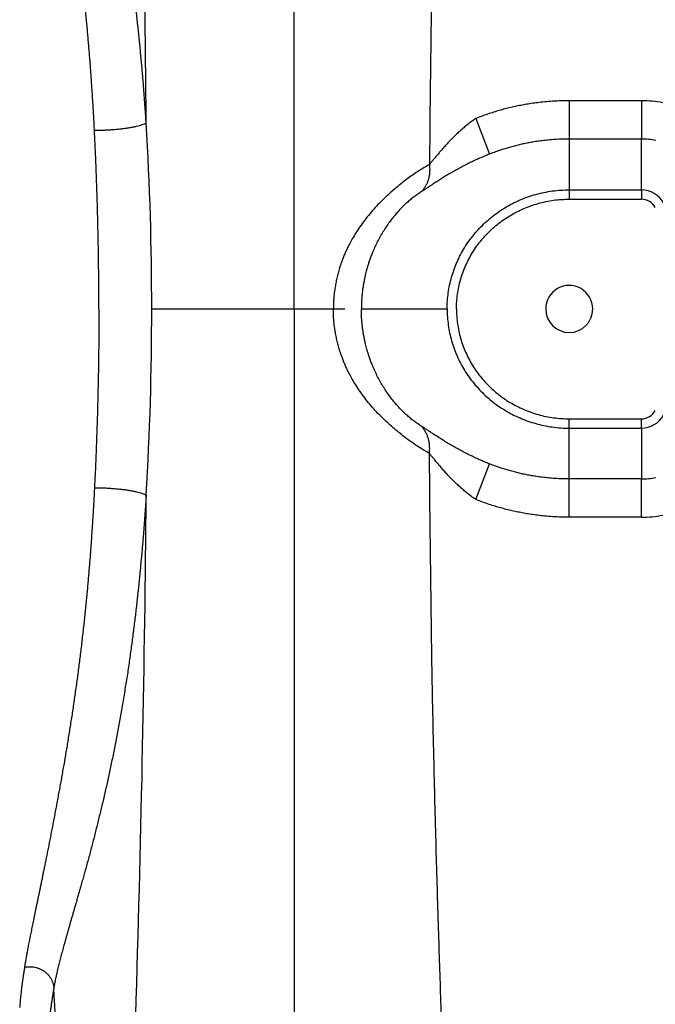
# Model space of a CAD drawing. Units: inches. Extents: x 0 to 528, y 0 to 408.
# Drawn here: x 225 to 232, y 300 to 310 of the extents above; entities that cross this region are included whole.
import ezdxf

# ---------------------------------------------------------------- set-up
doc = ezdxf.new("R2010")
doc.units = ezdxf.units.IN
doc.header["$LTSCALE"] = 48
doc.header["$MEASUREMENT"] = 0

msp = doc.modelspace()

# ---------------------------------------------------------------- linework, layer by layer
at = {"color": 7, "linetype": 'Continuous'}
for p, q in [((228.133, 307.167), (228.133, 320.978)), ((231.106, 309.417), (231.106, 309.003)), ((231.885, 309.417), (231.106, 309.417)), ((231.885, 309.417), (231.885, 309.003)), ((230.095, 309.225), (230.245, 308.84)), ((231.885, 309.003), (231.106, 309.003)), ((231.106, 309.003), (231.106, 308.454)), ((231.885, 308.454), (231.885, 309.003)), ((231.106, 308.454), (231.106, 308.353)), ((231.106, 308.454), (231.885, 308.454)), ((231.885, 308.454), (231.885, 308.353)), ((231.106, 308.353), (231.885, 308.353)), ((226.596, 307.167), (228.133, 307.167)), ((228.133, 307.167), (228.681, 307.167)), ((228.133, 307.167), (228.133, 293.356)), ((228.86, 307.167), (229.787, 307.167)), ((231.106, 305.879), (231.106, 305.981)), ((231.106, 305.981), (231.885, 305.981)), ((231.885, 305.879), (231.885, 305.981)), ((231.106, 305.879), (231.885, 305.879)), ((231.106, 305.331), (231.106, 305.879)), ((231.885, 305.879), (231.885, 305.331)), ((230.095, 305.109), (230.245, 305.493)), ((231.885, 305.331), (231.106, 305.331)), ((231.106, 304.916), (231.106, 305.331)), ((231.885, 304.916), (231.885, 305.331)), ((231.885, 304.916), (231.106, 304.916))]:
    msp.add_line(p, q, dxfattribs=at)
for centre, radius, start, end in [((-11.629, 307.167), 238.174, 0.48372, 3.10651), ((231.885, 308.196), 1.221, 79.1054, 89.9998), ((192.626, 307.173), 33.97, 359.9902, 3.3835), ((231.885, 308.181), 0.822, 79.1689, 90.0002), ((231.885, 308.183), 0.271, 27.9795, 90), ((231.885, 308.183), 0.17, 27.9794, 90), ((231.106, 307.167), 0.254, 359.9997, 180.0003), ((192.626, 307.161), 33.97, 356.6165, 0.0098), ((231.106, 307.167), 0.254, 180.0003, 359.9997), ((231.885, 306.15), 0.17, 270, 332.0206), ((231.885, 306.15), 0.271, 270, 332.0205), ((231.885, 306.153), 0.822, 269.9998, 280.8311), ((-11.629, 307.167), 238.174, 356.89349, 359.51628), ((231.885, 306.138), 1.221, 270.0002, 280.8946)]:
    msp.add_arc(centre, radius, start, end, dxfattribs=at)
for points, start_tangent, end_tangent in [([(230.017, 320.263), (230.009, 320.151), (230.001, 320.029), (229.992, 319.898), (229.982, 319.757), (229.972, 319.606), (229.961, 319.441), (229.95, 319.263), (229.937, 319.069), (229.924, 318.857), (229.91, 318.624), (229.894, 318.367), (229.878, 318.082), (229.86, 317.764), (229.841, 317.407), (229.821, 317.001), (229.798, 316.539), (229.774, 316.008), (229.749, 315.394), (229.722, 314.696), (229.696, 313.914), (229.67, 313.043), (229.645, 312.073), (229.623, 310.994), (229.595, 308.728)], (-0.607552, -8.636557), (-0.105693, -8.657255)), ([(226.536, 309.178), (226.532, 309.242), (226.528, 309.307), (226.523, 309.372), (226.518, 309.438), (226.513, 309.504), (226.508, 309.571), (226.503, 309.639), (226.497, 309.706), (226.491, 309.775), (226.485, 309.844), (226.478, 309.913), (226.472, 309.984), (226.465, 310.055), (226.458, 310.126), (226.45, 310.198), (226.442, 310.271), (226.434, 310.344), (226.426, 310.418), (226.417, 310.493), (226.408, 310.568), (226.398, 310.644), (226.388, 310.721), (226.378, 310.798), (226.367, 310.876), (226.356, 310.954), (226.345, 311.034), (226.333, 311.114), (226.32, 311.194), (226.307, 311.275), (226.294, 311.356), (226.281, 311.437), (226.266, 311.519), (226.252, 311.6), (226.238, 311.68), (226.223, 311.758), (226.208, 311.835), (226.193, 311.911), (226.178, 311.985), (226.163, 312.059), (226.148, 312.131), (226.133, 312.203), (226.117, 312.273), (226.102, 312.343), (226.086, 312.412), (226.07, 312.48), (226.054, 312.547), (226.038, 312.614), (226.022, 312.68), (226.006, 312.746), (225.989, 312.811), (225.973, 312.877), (225.956, 312.941), (225.939, 313.006), (225.922, 313.07), (225.904, 313.135), (225.887, 313.199), (225.87, 313.26), (225.854, 313.318), (225.838, 313.373), (225.823, 313.425), (225.809, 313.476), (225.795, 313.524), (225.782, 313.57), (225.769, 313.615), (225.757, 313.658), (225.745, 313.699), (225.733, 313.739), (225.722, 313.778), (225.711, 313.816), (225.701, 313.853), (225.69, 313.889), (225.681, 313.924), (225.671, 313.958), (225.662, 313.991), (225.652, 314.024), (225.644, 314.056), (225.635, 314.087), (225.627, 314.117), (225.619, 314.148), (225.611, 314.177), (225.603, 314.206), (225.596, 314.234), (225.589, 314.262), (225.582, 314.29), (225.576, 314.318), (225.57, 314.344), (225.565, 314.368), (225.56, 314.389), (225.556, 314.408), (225.553, 314.425), (225.55, 314.44), (225.547, 314.453), (225.545, 314.465), (225.543, 314.476), (225.542, 314.485), (225.54, 314.494), (225.539, 314.501), (225.538, 314.508)], (-0.28948, 4.483953), (-0.690935, 4.439847)), ([(225.977, 309.098), (225.974, 309.16), (225.971, 309.222), (225.967, 309.284), (225.964, 309.347), (225.96, 309.41), (225.956, 309.474), (225.952, 309.538), (225.947, 309.602), (225.943, 309.667), (225.938, 309.733), (225.933, 309.799), (225.928, 309.866), (225.922, 309.933), (225.917, 310.001), (225.911, 310.069), (225.905, 310.138), (225.899, 310.208), (225.892, 310.278), (225.885, 310.348), (225.878, 310.42), (225.871, 310.491), (225.863, 310.564), (225.855, 310.637), (225.846, 310.711), (225.838, 310.785), (225.829, 310.86), (225.819, 310.936), (225.81, 311.012), (225.8, 311.088), (225.79, 311.165), (225.779, 311.243), (225.768, 311.32), (225.757, 311.398), (225.746, 311.473), (225.735, 311.548), (225.723, 311.621), (225.712, 311.694), (225.701, 311.765), (225.689, 311.835), (225.678, 311.905), (225.666, 311.973), (225.655, 312.041), (225.643, 312.109), (225.631, 312.175), (225.62, 312.242), (225.608, 312.307), (225.596, 312.372), (225.584, 312.437), (225.572, 312.501), (225.56, 312.566), (225.548, 312.63), (225.536, 312.694), (225.523, 312.758), (225.511, 312.822), (225.498, 312.886), (225.486, 312.95), (225.474, 313.011), (225.462, 313.07), (225.451, 313.125), (225.44, 313.178), (225.43, 313.229), (225.42, 313.277), (225.411, 313.324), (225.401, 313.37), (225.392, 313.413), (225.384, 313.455), (225.375, 313.496), (225.367, 313.536), (225.359, 313.574), (225.351, 313.612), (225.344, 313.648), (225.336, 313.684), (225.329, 313.719), (225.322, 313.752), (225.315, 313.786), (225.309, 313.818), (225.302, 313.85), (225.296, 313.881), (225.289, 313.912), (225.283, 313.942), (225.277, 313.971), (225.271, 314), (225.266, 314.029), (225.26, 314.057), (225.255, 314.085), (225.25, 314.112), (225.246, 314.136), (225.242, 314.158), (225.238, 314.178), (225.236, 314.195), (225.233, 314.21), (225.231, 314.224), (225.229, 314.236), (225.227, 314.246), (225.226, 314.256), (225.225, 314.265), (225.223, 314.273), (225.222, 314.28)], (-0.219607, 4.327184), (-0.63779, 4.285554)), ([(231.106, 309.417), (230.997, 309.415), (230.903, 309.41), (230.82, 309.402), (230.746, 309.394), (230.678, 309.384), (230.614, 309.373), (230.552, 309.361), (230.489, 309.347), (230.426, 309.332), (230.364, 309.316), (230.304, 309.298), (230.242, 309.278), (230.172, 309.254), (230.095, 309.225)], (-0.071304, 0), (-0.066232, -0.026413)), ([(225.977, 309.098), (226.026, 309.098), (226.076, 309.1), (226.126, 309.102), (226.175, 309.106), (226.223, 309.11), (226.27, 309.115), (226.315, 309.121), (226.357, 309.127), (226.397, 309.134), (226.433, 309.142), (226.465, 309.15), (226.493, 309.159), (226.517, 309.168), (226.536, 309.178)], (0.469777, -0.000671), (0.410347, 0.228707)), ([(230.095, 309.225), (230.058, 309.198), (230.022, 309.171), (229.985, 309.141), (229.948, 309.11), (229.911, 309.077), (229.874, 309.042), (229.838, 309.007), (229.803, 308.97), (229.769, 308.933), (229.736, 308.897), (229.706, 308.862), (229.678, 308.828), (229.653, 308.798), (229.631, 308.771), (229.611, 308.747), (229.595, 308.728)], (-0.040041, -0.027796), (-0.03155, -0.037156)), ([(226.025, 307.167), (226.025, 307.225), (226.025, 307.283), (226.024, 307.341), (226.024, 307.4), (226.024, 307.458), (226.023, 307.516), (226.023, 307.574), (226.022, 307.633), (226.021, 307.691), (226.021, 307.749), (226.02, 307.807), (226.019, 307.865), (226.018, 307.923), (226.017, 307.981), (226.015, 308.039), (226.014, 308.098), (226.013, 308.156), (226.011, 308.214), (226.01, 308.272), (226.008, 308.33), (226.006, 308.388), (226.004, 308.447), (226.002, 308.505), (226, 308.564), (225.998, 308.622), (225.996, 308.681), (225.994, 308.74), (225.991, 308.799), (225.989, 308.859), (225.986, 308.918), (225.983, 308.978), (225.98, 309.038), (225.977, 309.098)], (-0.000001, 1.59676), (-0.080998, 1.594705)), ([(231.106, 309.003), (231.013, 309.001), (230.932, 308.997), (230.862, 308.99), (230.798, 308.983), (230.741, 308.975), (230.686, 308.966), (230.633, 308.955), (230.579, 308.944), (230.526, 308.931), (230.473, 308.917), (230.422, 308.902), (230.369, 308.885), (230.31, 308.865), (230.245, 308.84)], (-0.060733, 0), (-0.056462, -0.022373)), ([(230.245, 308.84), (230.191, 308.818), (230.137, 308.795), (230.083, 308.771), (230.029, 308.745), (229.975, 308.718), (229.921, 308.689), (229.869, 308.66), (229.817, 308.631), (229.767, 308.601), (229.719, 308.571), (229.675, 308.542), (229.634, 308.516), (229.597, 308.491), (229.564, 308.47), (229.535, 308.451), (229.511, 308.435)], (-0.053784, -0.021312), (-0.049193, -0.030445)), ([(229.595, 308.728), (229.539, 308.695), (229.482, 308.659), (229.424, 308.621), (229.366, 308.58), (229.308, 308.536), (229.249, 308.488), (229.189, 308.438), (229.13, 308.384), (229.07, 308.325), (229.01, 308.263), (228.952, 308.196), (228.896, 308.126), (228.844, 308.056), (228.8, 307.988), (228.762, 307.925), (228.731, 307.869), (228.706, 307.818), (228.685, 307.772), (228.667, 307.729), (228.652, 307.69), (228.64, 307.655), (228.629, 307.624), (228.621, 307.596), (228.613, 307.569), (228.606, 307.542), (228.599, 307.514), (228.593, 307.487), (228.587, 307.46), (228.582, 307.432), (228.577, 307.404), (228.572, 307.374), (228.568, 307.342), (228.564, 307.306), (228.561, 307.265), (228.559, 307.219), (228.558, 307.167)], (-0.118196, -0.065754), (0, -0.135255)), ([(229.595, 308.728), (229.598, 308.691), (229.598, 308.655), (229.595, 308.619), (229.588, 308.584), (229.579, 308.551), (229.566, 308.519), (229.55, 308.489), (229.532, 308.461), (229.511, 308.435)], (0.002845, -0.02143), (-0.014658, -0.01589)), ([(229.511, 308.435), (229.47, 308.409), (229.43, 308.38), (229.39, 308.348), (229.351, 308.314), (229.312, 308.278), (229.274, 308.239), (229.237, 308.197), (229.2, 308.153), (229.163, 308.105), (229.128, 308.054), (229.093, 307.999), (229.059, 307.942), (229.029, 307.885), (229.003, 307.83), (228.981, 307.778), (228.963, 307.733), (228.948, 307.692), (228.936, 307.654), (228.925, 307.62), (228.916, 307.588), (228.909, 307.56), (228.903, 307.535), (228.898, 307.512), (228.893, 307.49), (228.889, 307.469), (228.885, 307.447), (228.881, 307.424), (228.878, 307.402), (228.874, 307.38), (228.872, 307.358), (228.869, 307.334), (228.866, 307.308), (228.864, 307.279), (228.862, 307.246), (228.861, 307.209), (228.86, 307.167)], (-0.086937, -0.053805), (0, -0.10224)), ([(229.787, 307.167), (229.79, 307.254), (229.799, 307.34), (229.814, 307.426), (229.835, 307.51), (229.861, 307.593), (229.894, 307.674), (229.932, 307.753), (229.975, 307.829), (230.023, 307.902), (230.077, 307.972), (230.136, 308.039), (230.199, 308.101), (230.266, 308.159), (230.338, 308.213), (230.413, 308.262), (230.492, 308.306), (230.574, 308.345), (230.658, 308.378), (230.744, 308.405), (230.833, 308.426), (230.923, 308.442), (231.015, 308.451), (231.106, 308.454)], (0, 0.140976), (0.140976, -0.000001)), ([(229.888, 307.167), (229.89, 307.247), (229.899, 307.326), (229.912, 307.405), (229.932, 307.483), (229.956, 307.559), (229.986, 307.634), (230.021, 307.706), (230.061, 307.776), (230.105, 307.844), (230.155, 307.908), (230.209, 307.969), (230.267, 308.027), (230.329, 308.081), (230.395, 308.13), (230.465, 308.175), (230.538, 308.216), (230.614, 308.252), (230.692, 308.282), (230.771, 308.307), (230.853, 308.327), (230.937, 308.342), (231.022, 308.35), (231.106, 308.353)], (0, 0.130044), (0.130044, -0.000001)), ([(226.025, 307.167), (226.025, 307.109), (226.025, 307.05), (226.024, 306.992), (226.024, 306.934), (226.024, 306.876), (226.023, 306.817), (226.023, 306.759), (226.022, 306.701), (226.021, 306.643), (226.021, 306.585), (226.02, 306.526), (226.019, 306.468), (226.018, 306.41), (226.017, 306.352), (226.015, 306.294), (226.014, 306.236), (226.013, 306.178), (226.011, 306.12), (226.01, 306.062), (226.008, 306.003), (226.006, 305.945), (226.004, 305.887), (226.002, 305.828), (226, 305.77), (225.998, 305.711), (225.996, 305.652), (225.994, 305.593), (225.991, 305.534), (225.989, 305.475), (225.986, 305.415), (225.983, 305.356), (225.98, 305.296), (225.977, 305.235)], (-0.000001, -1.59676), (-0.080998, -1.594705)), ([(229.595, 305.606), (229.539, 305.639), (229.482, 305.674), (229.424, 305.713), (229.366, 305.754), (229.308, 305.798), (229.249, 305.845), (229.189, 305.896), (229.13, 305.95), (229.07, 306.008), (229.01, 306.071), (228.952, 306.137), (228.896, 306.207), (228.844, 306.278), (228.8, 306.346), (228.762, 306.409), (228.731, 306.465), (228.706, 306.516), (228.685, 306.562), (228.667, 306.604), (228.652, 306.644), (228.64, 306.679), (228.629, 306.71), (228.621, 306.738), (228.613, 306.765), (228.606, 306.792), (228.599, 306.819), (228.593, 306.847), (228.587, 306.874), (228.582, 306.901), (228.577, 306.929), (228.572, 306.959), (228.568, 306.992), (228.564, 307.028), (228.561, 307.068), (228.559, 307.114), (228.558, 307.167)], (-0.118196, 0.065754), (0, 0.135255)), ([(229.511, 305.898), (229.47, 305.925), (229.43, 305.954), (229.39, 305.986), (229.351, 306.019), (229.312, 306.056), (229.274, 306.095), (229.237, 306.136), (229.2, 306.181), (229.163, 306.229), (229.128, 306.28), (229.093, 306.334), (229.059, 306.391), (229.029, 306.449), (229.003, 306.504), (228.981, 306.555), (228.963, 306.601), (228.948, 306.642), (228.936, 306.679), (228.925, 306.714), (228.916, 306.745), (228.909, 306.774), (228.903, 306.799), (228.898, 306.822), (228.893, 306.843), (228.889, 306.865), (228.885, 306.887), (228.881, 306.909), (228.878, 306.931), (228.874, 306.953), (228.872, 306.976), (228.869, 307), (228.866, 307.026), (228.864, 307.055), (228.862, 307.088), (228.861, 307.125), (228.86, 307.167)], (-0.086937, 0.053805), (0, 0.10224)), ([(229.787, 307.167), (229.79, 307.08), (229.799, 306.993), (229.814, 306.907), (229.835, 306.823), (229.861, 306.74), (229.894, 306.659), (229.932, 306.58), (229.975, 306.504), (230.023, 306.431), (230.077, 306.361), (230.136, 306.295), (230.199, 306.232), (230.266, 306.174), (230.338, 306.12), (230.413, 306.072), (230.492, 306.028), (230.574, 305.989), (230.658, 305.956), (230.744, 305.929), (230.833, 305.907), (230.923, 305.892), (231.015, 305.882), (231.106, 305.879)], (0, -0.140975), (0.140975, 0.000001)), ([(229.888, 307.167), (229.89, 307.087), (229.899, 307.007), (229.912, 306.928), (229.932, 306.851), (229.956, 306.774), (229.986, 306.7), (230.021, 306.627), (230.061, 306.557), (230.105, 306.49), (230.155, 306.425), (230.209, 306.364), (230.267, 306.307), (230.329, 306.253), (230.395, 306.203), (230.465, 306.158), (230.538, 306.118), (230.614, 306.082), (230.692, 306.051), (230.771, 306.026), (230.853, 306.006), (230.937, 305.992), (231.022, 305.983), (231.106, 305.981)], (0, -0.130044), (0.130044, 0.000001)), ([(230.245, 305.493), (230.191, 305.515), (230.137, 305.538), (230.083, 305.563), (230.029, 305.589), (229.975, 305.616), (229.921, 305.644), (229.869, 305.673), (229.817, 305.703), (229.767, 305.733), (229.719, 305.763), (229.675, 305.791), (229.634, 305.818), (229.597, 305.842), (229.564, 305.864), (229.535, 305.883), (229.511, 305.898)], (-0.053784, 0.021312), (-0.049193, 0.030445)), ([(229.595, 305.606), (229.598, 305.643), (229.598, 305.679), (229.595, 305.715), (229.588, 305.749), (229.579, 305.783), (229.566, 305.815), (229.55, 305.845), (229.532, 305.873), (229.511, 305.898)], (0.002845, 0.02143), (-0.014658, 0.01589)), ([(230.017, 294.07), (230.009, 294.183), (230.001, 294.305), (229.992, 294.435), (229.982, 294.576), (229.972, 294.728), (229.961, 294.892), (229.95, 295.071), (229.937, 295.264), (229.924, 295.476), (229.91, 295.709), (229.894, 295.966), (229.878, 296.251), (229.86, 296.569), (229.841, 296.927), (229.821, 297.332), (229.798, 297.795), (229.774, 298.326), (229.749, 298.94), (229.722, 299.638), (229.696, 300.419), (229.67, 301.29), (229.645, 302.261), (229.623, 303.34), (229.595, 305.606)], (-0.607552, 8.636557), (-0.105693, 8.657255)), ([(230.095, 305.109), (230.058, 305.135), (230.022, 305.163), (229.985, 305.192), (229.948, 305.224), (229.911, 305.257), (229.874, 305.291), (229.838, 305.327), (229.803, 305.363), (229.769, 305.4), (229.736, 305.437), (229.706, 305.472), (229.678, 305.505), (229.653, 305.536), (229.631, 305.563), (229.611, 305.586), (229.595, 305.606)], (-0.040041, 0.027796), (-0.03155, 0.037156)), ([(231.106, 305.331), (231.013, 305.332), (230.932, 305.337), (230.862, 305.343), (230.798, 305.351), (230.741, 305.359), (230.686, 305.368), (230.633, 305.378), (230.579, 305.39), (230.526, 305.403), (230.473, 305.417), (230.422, 305.431), (230.369, 305.448), (230.31, 305.469), (230.245, 305.493)], (-0.060733, 0), (-0.056462, 0.022373)), ([(225.977, 305.235), (225.974, 305.174), (225.971, 305.112), (225.967, 305.05), (225.964, 304.987), (225.96, 304.924), (225.956, 304.86), (225.952, 304.796), (225.947, 304.731), (225.943, 304.666), (225.938, 304.601), (225.933, 304.534), (225.928, 304.468), (225.922, 304.401), (225.917, 304.333), (225.911, 304.264), (225.905, 304.195), (225.899, 304.126), (225.892, 304.056), (225.885, 303.985), (225.878, 303.914), (225.871, 303.842), (225.863, 303.77), (225.855, 303.696), (225.846, 303.623), (225.838, 303.548), (225.829, 303.473), (225.819, 303.397), (225.81, 303.321), (225.8, 303.245), (225.79, 303.168), (225.779, 303.091), (225.768, 303.013), (225.757, 302.936), (225.746, 302.86), (225.735, 302.786), (225.723, 302.712), (225.712, 302.64), (225.701, 302.569), (225.689, 302.499), (225.678, 302.429), (225.666, 302.36), (225.655, 302.292), (225.643, 302.225), (225.631, 302.158), (225.62, 302.092), (225.608, 302.026), (225.596, 301.961), (225.584, 301.897), (225.572, 301.832), (225.56, 301.768), (225.548, 301.703), (225.536, 301.639), (225.523, 301.575), (225.511, 301.511), (225.498, 301.447), (225.486, 301.383), (225.474, 301.322), (225.462, 301.264), (225.451, 301.208), (225.44, 301.156), (225.43, 301.105), (225.42, 301.056), (225.411, 301.009), (225.401, 300.964), (225.392, 300.92), (225.384, 300.878), (225.375, 300.837), (225.367, 300.798), (225.359, 300.759), (225.351, 300.722), (225.344, 300.685), (225.336, 300.65), (225.329, 300.615), (225.322, 300.581), (225.315, 300.548), (225.309, 300.515), (225.302, 300.484), (225.296, 300.452), (225.289, 300.422), (225.283, 300.392), (225.277, 300.362), (225.271, 300.333), (225.266, 300.305), (225.26, 300.276), (225.255, 300.248), (225.25, 300.222), (225.246, 300.197), (225.242, 300.175), (225.238, 300.156), (225.236, 300.139), (225.233, 300.123), (225.231, 300.11), (225.229, 300.098), (225.227, 300.087), (225.226, 300.077), (225.225, 300.069), (225.223, 300.061), (225.222, 300.054)], (-0.219607, -4.327184), (-0.63779, -4.285554)), ([(225.977, 305.235), (226.026, 305.235), (226.076, 305.234), (226.126, 305.231), (226.175, 305.228), (226.223, 305.224), (226.27, 305.219), (226.315, 305.213), (226.357, 305.206), (226.397, 305.199), (226.433, 305.191), (226.465, 305.183), (226.493, 305.174), (226.517, 305.165), (226.536, 305.156)], (0.469777, 0.000671), (0.410347, -0.228707)), ([(226.536, 305.156), (226.532, 305.092), (226.528, 305.027), (226.523, 304.961), (226.518, 304.895), (226.513, 304.829), (226.508, 304.762), (226.503, 304.695), (226.497, 304.627), (226.491, 304.559), (226.485, 304.49), (226.478, 304.42), (226.472, 304.35), (226.465, 304.279), (226.458, 304.207), (226.45, 304.135), (226.442, 304.062), (226.434, 303.989), (226.426, 303.915), (226.417, 303.841), (226.408, 303.766), (226.398, 303.69), (226.388, 303.613), (226.378, 303.536), (226.367, 303.458), (226.356, 303.379), (226.345, 303.3), (226.333, 303.22), (226.32, 303.139), (226.307, 303.059), (226.294, 302.978), (226.281, 302.896), (226.266, 302.814), (226.252, 302.733), (226.238, 302.654), (226.223, 302.575), (226.208, 302.498), (226.193, 302.423), (226.178, 302.348), (226.163, 302.275), (226.148, 302.202), (226.133, 302.131), (226.117, 302.061), (226.102, 301.991), (226.086, 301.922), (226.07, 301.854), (226.054, 301.786), (226.038, 301.72), (226.022, 301.653), (226.006, 301.588), (225.989, 301.522), (225.973, 301.457), (225.956, 301.392), (225.939, 301.328), (225.922, 301.263), (225.904, 301.199), (225.887, 301.135), (225.87, 301.074), (225.854, 301.016), (225.838, 300.961), (225.823, 300.908), (225.809, 300.858), (225.795, 300.81), (225.782, 300.763), (225.769, 300.719), (225.757, 300.676), (225.745, 300.634), (225.733, 300.594), (225.722, 300.555), (225.711, 300.517), (225.701, 300.48), (225.69, 300.445), (225.681, 300.41), (225.671, 300.376), (225.662, 300.342), (225.652, 300.31), (225.644, 300.278), (225.635, 300.247), (225.627, 300.216), (225.619, 300.186), (225.611, 300.157), (225.603, 300.128), (225.596, 300.099), (225.589, 300.071), (225.582, 300.043), (225.576, 300.016), (225.57, 299.99), (225.565, 299.966), (225.56, 299.944), (225.556, 299.925), (225.553, 299.908), (225.55, 299.894), (225.547, 299.88), (225.545, 299.869), (225.543, 299.858), (225.542, 299.848), (225.54, 299.84), (225.539, 299.832), (225.538, 299.825)], (-0.28948, -4.483953), (-0.690935, -4.439847)), ([(231.106, 304.916), (230.997, 304.919), (230.903, 304.924), (230.82, 304.931), (230.746, 304.94), (230.678, 304.95), (230.614, 304.96), (230.552, 304.973), (230.489, 304.986), (230.426, 305.001), (230.364, 305.018), (230.304, 305.035), (230.242, 305.055), (230.172, 305.08), (230.095, 305.109)], (-0.071304, 0), (-0.066232, 0.026413)), ([(225.222, 300.054), (225.221, 300.047), (225.221, 300.041), (225.22, 300.036), (225.219, 300.032), (225.218, 300.027), (225.218, 300.022), (225.217, 300.018), (225.216, 300.012), (225.215, 300.007), (225.214, 300.001), (225.213, 299.994), (225.212, 299.986), (225.211, 299.978), (225.209, 299.97), (225.208, 299.96), (225.206, 299.95), (225.205, 299.938), (225.203, 299.927), (225.201, 299.914), (225.199, 299.9), (225.197, 299.885), (225.195, 299.869), (225.192, 299.85), (225.19, 299.829), (225.187, 299.806), (225.184, 299.781), (225.181, 299.752), (225.178, 299.721), (225.175, 299.689), (225.172, 299.655), (225.17, 299.621)], (-0.05307, -0.356537), (-0.021022, -0.359852)), ([(225.222, 300.054), (225.254, 300.059), (225.286, 300.06), (225.319, 300.057), (225.35, 300.051), (225.381, 300.04), (225.41, 300.027), (225.437, 300.009), (225.461, 299.989), (225.483, 299.966), (225.501, 299.941), (225.516, 299.914), (225.527, 299.885), (225.535, 299.855), (225.538, 299.825)], (0.357403, 0.078165), (0.01432, -0.365571)), ([(225.538, 299.825), (225.537, 299.818), (225.536, 299.812), (225.535, 299.807), (225.534, 299.802), (225.533, 299.798), (225.533, 299.793), (225.532, 299.788), (225.531, 299.783), (225.53, 299.777), (225.529, 299.77), (225.528, 299.763), (225.527, 299.756), (225.525, 299.747), (225.524, 299.738), (225.522, 299.728), (225.52, 299.717), (225.519, 299.706), (225.517, 299.694), (225.515, 299.681), (225.513, 299.666), (225.51, 299.65), (225.508, 299.633), (225.505, 299.613), (225.502, 299.591), (225.499, 299.567), (225.496, 299.54), (225.492, 299.509), (225.489, 299.477), (225.486, 299.443), (225.483, 299.409), (225.481, 299.373)], (-0.057711, -0.372198), (-0.021455, -0.376034)), ([(226.195, 294.26), (226.122, 294.662), (226.056, 295.063), (225.938, 295.854), (225.837, 296.634), (225.747, 297.401), (225.67, 298.155), (225.604, 298.897), (225.55, 299.626), (225.538, 299.825)], (-0.877104, 4.550269), (-0.271583, 4.626068))]:
    msp.add_spline(points, degree=3, dxfattribs=dict(at, start_tangent=start_tangent, end_tangent=end_tangent))

doc.saveas('drawing.dxf')
